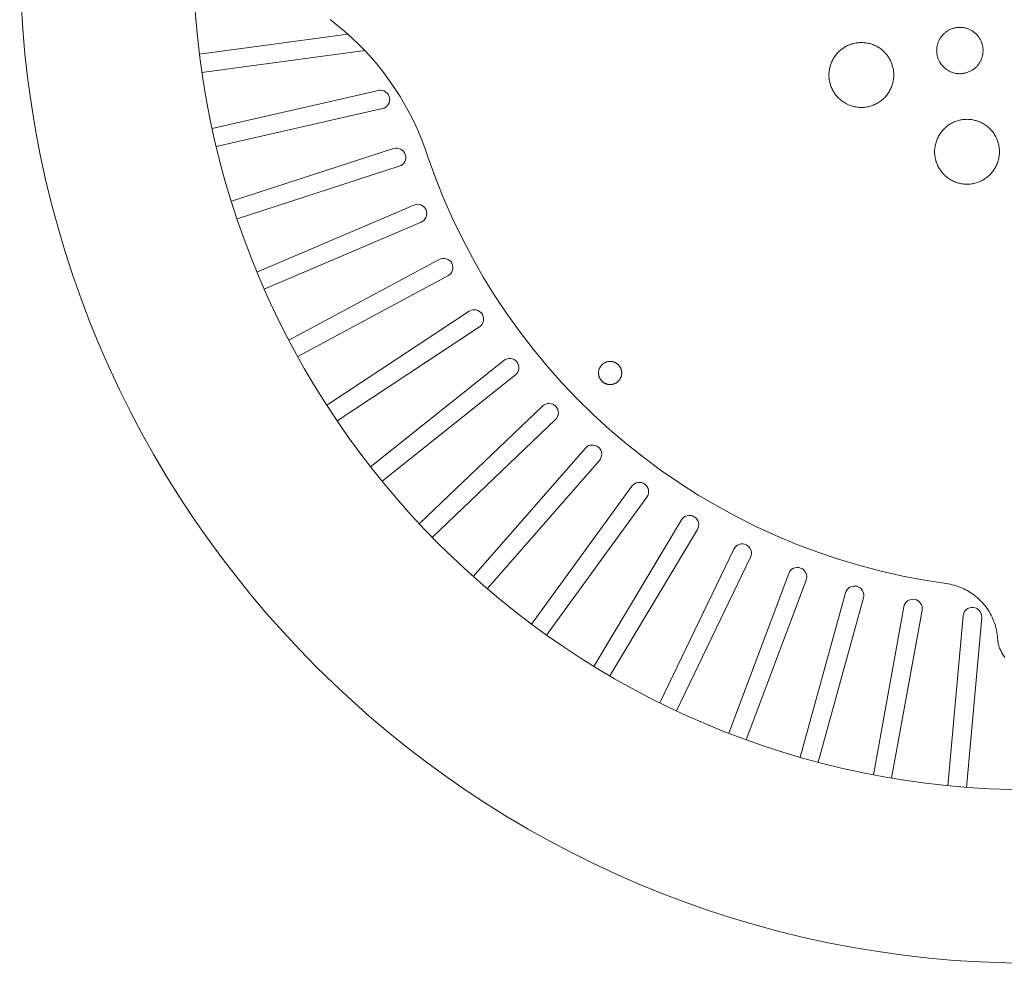
# Model space of a CAD drawing. Units: inches. Extents: x 0 to 711, y 0 to 183.
# Drawn here: x 124 to 146, y 61 to 82 of the extents above; entities that cross this region are included whole.
import ezdxf

# ---------------------------------------------------------------- set-up
doc = ezdxf.new("R2010")
doc.units = ezdxf.units.IN
doc.header["$MEASUREMENT"] = 0
doc.layers.add('SLAMP', color=1, linetype='Continuous', lineweight=0)

# ---------------------------------------------------------------- blocks, each defined once
blk = doc.blocks.new('LIZA SUSP P')
at = {"layer": 'SLAMP', "lineweight": 5}
for points in [[(-13.429, -4.585), (-13.498, -4.385), (-13.573, -4.188), (-13.655, -3.993), (-13.743, -3.801), (-13.838, -3.612), (-13.939, -3.426), (-14.047, -3.244), (-14.16, -3.066), (-14.28, -2.892), (-14.405, -2.721), (-14.537, -2.556), (-14.674, -2.395), (-14.816, -2.238), (-14.964, -2.087), (-15.116, -1.941), (-15.274, -1.8), (-15.436, -1.664), (-15.603, -1.535)], [(-1.192, -2.524), (-1.202, -2.538), (-1.214, -2.552), (-1.225, -2.566), (-1.238, -2.579), (-1.25, -2.591), (-1.263, -2.604), (-1.277, -2.615), (-1.291, -2.627), (-1.305, -2.637), (-1.319, -2.648), (-1.334, -2.657), (-1.35, -2.667), (-1.365, -2.675), (-1.381, -2.684), (-1.397, -2.691), (-1.414, -2.698), (-1.43, -2.705), (-1.447, -2.711), (-1.465, -2.716), (-1.482, -2.721), (-1.499, -2.725), (-1.517, -2.728), (-1.534, -2.731), (-1.552, -2.733), (-1.57, -2.735), (-1.588, -2.736), (-1.606, -2.736), (-1.623, -2.736), (-1.641, -2.735), (-1.659, -2.734), (-1.677, -2.732), (-1.694, -2.729), (-1.712, -2.726), (-1.729, -2.722), (-1.747, -2.717), (-1.764, -2.712), (-1.781, -2.706), (-1.798, -2.7), (-1.814, -2.693), (-1.83, -2.686), (-1.846, -2.678), (-1.862, -2.669), (-1.877, -2.66), (-1.892, -2.651), (-1.907, -2.641), (-1.921, -2.63), (-1.935, -2.619), (-1.949, -2.607), (-1.962, -2.595), (-1.975, -2.583), (-1.987, -2.57), (-1.999, -2.556), (-2.011, -2.543), (-2.021, -2.528), (-2.032, -2.514), (-2.042, -2.499), (-2.051, -2.484), (-2.06, -2.468), (-2.068, -2.452), (-2.076, -2.436), (-2.083, -2.42), (-2.09, -2.403), (-2.096, -2.386), (-2.101, -2.369), (-2.106, -2.352), (-2.11, -2.335), (-2.114, -2.317), (-2.117, -2.3), (-2.119, -2.282), (-2.121, -2.264), (-2.123, -2.246), (-2.123, -2.229), (-2.123, -2.211), (-2.122, -2.193), (-2.121, -2.175), (-2.119, -2.157), (-2.117, -2.14), (-2.113, -2.122), (-2.11, -2.105), (-2.105, -2.087), (-2.1, -2.07), (-2.095, -2.053), (-2.089, -2.036), (-2.082, -2.02), (-2.075, -2.003), (-2.067, -1.987), (-2.058, -1.972), (-2.049, -1.956), (-2.04, -1.941), (-2.03, -1.926), (-2.019, -1.912), (-2.008, -1.898), (-1.997, -1.884), (-1.985, -1.871), (-1.972, -1.858), (-1.96, -1.845), (-1.946, -1.833), (-1.933, -1.822), (-1.919, -1.811), (-1.904, -1.8), (-1.889, -1.79), (-1.874, -1.781), (-1.859, -1.772), (-1.843, -1.763), (-1.827, -1.755), (-1.811, -1.748), (-1.794, -1.741), (-1.777, -1.735), (-1.76, -1.73), (-1.743, -1.725), (-1.726, -1.72), (-1.709, -1.716), (-1.691, -1.713), (-1.673, -1.711), (-1.655, -1.709), (-1.638, -1.707), (-1.62, -1.707), (-1.602, -1.707), (-1.584, -1.707), (-1.566, -1.708), (-1.548, -1.71), (-1.531, -1.712), (-1.513, -1.715), (-1.496, -1.719), (-1.478, -1.723), (-1.461, -1.728), (-1.444, -1.734), (-1.427, -1.74), (-1.41, -1.746), (-1.394, -1.753), (-1.378, -1.761), (-1.362, -1.769), (-1.347, -1.778), (-1.331, -1.787), (-1.316, -1.797), (-1.302, -1.808), (-1.288, -1.818), (-1.274, -1.83), (-1.261, -1.842), (-1.248, -1.854), (-1.235, -1.867), (-1.223, -1.88), (-1.211, -1.893), (-1.2, -1.907), (-1.189, -1.922), (-1.179, -1.936), (-1.17, -1.951), (-1.161, -1.967), (-1.152, -1.983), (-1.144, -1.999), (-1.137, -2.015), (-1.13, -2.031), (-1.124, -2.048), (-1.118, -2.065), (-1.113, -2.082), (-1.108, -2.099), (-1.104, -2.117), (-1.101, -2.134), (-1.098, -2.152), (-1.096, -2.17), (-1.094, -2.187), (-1.094, -2.205), (-1.093, -2.223), (-1.094, -2.241), (-1.095, -2.259), (-1.096, -2.277), (-1.098, -2.294), (-1.101, -2.312), (-1.105, -2.33), (-1.109, -2.347), (-1.113, -2.364), (-1.119, -2.381), (-1.125, -2.398), (-1.131, -2.415), (-1.138, -2.431), (-1.146, -2.448), (-1.154, -2.464), (-1.162, -2.479), (-1.172, -2.494), (-1.181, -2.509), (-1.192, -2.524)], [(-15.21, -1.857), (-18.504, -2.303)], [(-3.373, -3.348), (-3.353, -3.333), (-3.334, -3.318), (-3.315, -3.301), (-3.297, -3.284), (-3.279, -3.267), (-3.262, -3.248), (-3.245, -3.229), (-3.23, -3.21), (-3.215, -3.19), (-3.2, -3.17), (-3.186, -3.149), (-3.174, -3.127), (-3.161, -3.105), (-3.15, -3.083), (-3.139, -3.061), (-3.129, -3.038), (-3.12, -3.014), (-3.112, -2.991), (-3.105, -2.967), (-3.098, -2.942), (-3.093, -2.918), (-3.088, -2.894), (-3.084, -2.869), (-3.08, -2.844), (-3.078, -2.819), (-3.077, -2.794), (-3.076, -2.769), (-3.077, -2.744), (-3.078, -2.719), (-3.08, -2.694), (-3.083, -2.669), (-3.086, -2.645), (-3.091, -2.62), (-3.096, -2.596), (-3.103, -2.571), (-3.11, -2.547), (-3.118, -2.524), (-3.127, -2.5), (-3.136, -2.477), (-3.147, -2.454), (-3.158, -2.432), (-3.17, -2.41), (-3.183, -2.388), (-3.196, -2.367), (-3.21, -2.347), (-3.225, -2.327), (-3.241, -2.307), (-3.257, -2.288), (-3.274, -2.27), (-3.291, -2.252), (-3.309, -2.234), (-3.328, -2.218), (-3.347, -2.202), (-3.367, -2.187), (-3.388, -2.172), (-3.409, -2.158), (-3.43, -2.145), (-3.451, -2.133), (-3.474, -2.121), (-3.496, -2.11), (-3.519, -2.1), (-3.542, -2.091), (-3.566, -2.083), (-3.59, -2.075), (-3.614, -2.068), (-3.638, -2.062), (-3.663, -2.057), (-3.687, -2.053), (-3.712, -2.05), (-3.737, -2.047), (-3.762, -2.045), (-3.787, -2.045), (-3.812, -2.045), (-3.837, -2.046), (-3.862, -2.048), (-3.887, -2.05), (-3.912, -2.054), (-3.936, -2.058), (-3.961, -2.063), (-3.985, -2.07), (-4.009, -2.076), (-4.033, -2.084), (-4.056, -2.093), (-4.08, -2.102), (-4.102, -2.113), (-4.125, -2.123), (-4.147, -2.135), (-4.169, -2.148), (-4.19, -2.161), (-4.211, -2.175), (-4.231, -2.19), (-4.25, -2.205), (-4.27, -2.221), (-4.288, -2.238), (-4.306, -2.255), (-4.324, -2.273), (-4.34, -2.292), (-4.357, -2.311), (-4.372, -2.331), (-4.387, -2.351), (-4.401, -2.372), (-4.414, -2.393), (-4.427, -2.414), (-4.438, -2.436), (-4.449, -2.459), (-4.46, -2.482), (-4.469, -2.505), (-4.478, -2.528), (-4.486, -2.552), (-4.493, -2.576), (-4.499, -2.6), (-4.504, -2.625), (-4.508, -2.649), (-4.512, -2.674), (-4.515, -2.699), (-4.517, -2.724), (-4.518, -2.749), (-4.518, -2.774), (-4.517, -2.799), (-4.515, -2.824), (-4.513, -2.849), (-4.51, -2.874), (-4.505, -2.899), (-4.5, -2.923), (-4.494, -2.947), (-4.488, -2.971), (-4.48, -2.995), (-4.472, -3.019), (-4.463, -3.042), (-4.452, -3.065), (-4.442, -3.088), (-4.43, -3.11), (-4.418, -3.131), (-4.405, -3.153), (-4.391, -3.174), (-4.377, -3.194), (-4.361, -3.214), (-4.345, -3.233), (-4.329, -3.252), (-4.312, -3.27), (-4.294, -3.288), (-4.275, -3.305), (-4.256, -3.321), (-4.237, -3.336), (-4.217, -3.352), (-4.196, -3.366), (-4.175, -3.379), (-4.153, -3.392), (-4.131, -3.404), (-4.109, -3.415), (-4.086, -3.426), (-4.063, -3.435), (-4.04, -3.444), (-4.016, -3.452), (-3.992, -3.459), (-3.968, -3.466), (-3.944, -3.471), (-3.919, -3.476), (-3.894, -3.48), (-3.869, -3.482), (-3.844, -3.485), (-3.82, -3.486), (-3.795, -3.486), (-3.77, -3.486), (-3.744, -3.484), (-3.72, -3.482), (-3.695, -3.479), (-3.67, -3.475), (-3.645, -3.47), (-3.621, -3.464), (-3.597, -3.458), (-3.573, -3.451), (-3.549, -3.442), (-3.526, -3.433), (-3.503, -3.424), (-3.48, -3.413), (-3.458, -3.402), (-3.436, -3.389), (-3.415, -3.377), (-3.394, -3.363), (-3.373, -3.348)], [(-14.831, -2.223), (-18.449, -2.713)], [(-14.529, -3.11), (-18.224, -3.953)], [(-14.436, -3.513), (-18.132, -4.356)], [(-0.764, -4.694), (-0.756, -4.67), (-0.75, -4.646), (-0.744, -4.622), (-0.739, -4.597), (-0.735, -4.572), (-0.732, -4.547), (-0.73, -4.523), (-0.729, -4.497), (-0.728, -4.472), (-0.729, -4.447), (-0.73, -4.422), (-0.732, -4.398), (-0.735, -4.373), (-0.739, -4.348), (-0.744, -4.323), (-0.749, -4.299), (-0.756, -4.275), (-0.763, -4.251), (-0.771, -4.227), (-0.78, -4.204), (-0.789, -4.181), (-0.8, -4.158), (-0.811, -4.136), (-0.823, -4.114), (-0.836, -4.092), (-0.85, -4.071), (-0.864, -4.051), (-0.879, -4.031), (-0.894, -4.011), (-0.911, -3.992), (-0.928, -3.974), (-0.945, -3.956), (-0.964, -3.939), (-0.982, -3.922), (-1.002, -3.906), (-1.021, -3.891), (-1.042, -3.877), (-1.063, -3.863), (-1.084, -3.85), (-1.106, -3.837), (-1.128, -3.826), (-1.151, -3.815), (-1.174, -3.805), (-1.197, -3.796), (-1.22, -3.788), (-1.244, -3.78), (-1.268, -3.773), (-1.293, -3.768), (-1.317, -3.763), (-1.342, -3.758), (-1.367, -3.755), (-1.392, -3.753), (-1.417, -3.751), (-1.442, -3.75), (-1.467, -3.751), (-1.492, -3.752), (-1.517, -3.754), (-1.541, -3.756), (-1.566, -3.76), (-1.591, -3.764), (-1.615, -3.77), (-1.639, -3.776), (-1.664, -3.783), (-1.687, -3.791), (-1.711, -3.8), (-1.734, -3.809), (-1.757, -3.819), (-1.779, -3.83), (-1.801, -3.842), (-1.823, -3.855), (-1.844, -3.868), (-1.865, -3.882), (-1.885, -3.897), (-1.904, -3.912), (-1.924, -3.929), (-1.942, -3.945), (-1.96, -3.963), (-1.977, -3.981), (-1.994, -4), (-2.01, -4.019), (-2.026, -4.039), (-2.04, -4.059), (-2.054, -4.08), (-2.067, -4.101), (-2.08, -4.123), (-2.092, -4.144), (-2.103, -4.167), (-2.113, -4.19), (-2.122, -4.213), (-2.131, -4.237), (-2.138, -4.26), (-2.145, -4.285), (-2.151, -4.309), (-2.157, -4.333), (-2.161, -4.358), (-2.164, -4.383), (-2.167, -4.408), (-2.169, -4.433), (-2.17, -4.457), (-2.17, -4.482), (-2.169, -4.507), (-2.167, -4.532), (-2.165, -4.557), (-2.161, -4.582), (-2.157, -4.607), (-2.152, -4.631), (-2.146, -4.655), (-2.139, -4.68), (-2.131, -4.703), (-2.123, -4.727), (-2.114, -4.75), (-2.104, -4.773), (-2.093, -4.796), (-2.081, -4.818), (-2.069, -4.84), (-2.056, -4.861), (-2.042, -4.882), (-2.027, -4.902), (-2.012, -4.922), (-1.996, -4.941), (-1.979, -4.96), (-1.962, -4.978), (-1.944, -4.995), (-1.926, -5.012), (-1.906, -5.028), (-1.887, -5.044), (-1.867, -5.059), (-1.846, -5.073), (-1.825, -5.086), (-1.803, -5.099), (-1.781, -5.111), (-1.759, -5.122), (-1.736, -5.132), (-1.713, -5.142), (-1.69, -5.151), (-1.666, -5.159), (-1.642, -5.166), (-1.618, -5.172), (-1.593, -5.177), (-1.569, -5.182), (-1.544, -5.186), (-1.519, -5.189), (-1.494, -5.191), (-1.469, -5.192), (-1.444, -5.192), (-1.419, -5.191), (-1.394, -5.19), (-1.369, -5.188), (-1.344, -5.184), (-1.32, -5.18), (-1.295, -5.175), (-1.271, -5.17), (-1.247, -5.163), (-1.223, -5.156), (-1.199, -5.147), (-1.176, -5.138), (-1.153, -5.128), (-1.13, -5.118), (-1.108, -5.106), (-1.086, -5.094), (-1.065, -5.081), (-1.044, -5.067), (-1.023, -5.053), (-1.004, -5.038), (-0.984, -5.022), (-0.965, -5.005), (-0.947, -4.988), (-0.929, -4.971), (-0.912, -4.952), (-0.896, -4.933), (-0.88, -4.914), (-0.865, -4.894), (-0.851, -4.873), (-0.837, -4.852), (-0.825, -4.831), (-0.812, -4.809), (-0.801, -4.787), (-0.79, -4.764), (-0.781, -4.741), (-0.772, -4.718), (-0.764, -4.694)], [(-14.192, -4.4), (-17.796, -5.571)], [(-13.429, -4.585), (-13.263, -5.047), (-13.081, -5.503), (-12.883, -5.952), (-12.67, -6.394), (-12.441, -6.829), (-12.198, -7.255), (-11.94, -7.672), (-11.667, -8.081), (-11.381, -8.48), (-11.081, -8.868), (-10.768, -9.246), (-10.442, -9.613), (-10.103, -9.968), (-9.753, -10.312), (-9.391, -10.643), (-9.017, -10.962), (-8.633, -11.267), (-8.238, -11.559), (-7.834, -11.837), (-7.42, -12.101), (-6.997, -12.35), (-6.566, -12.585), (-6.127, -12.805), (-5.681, -13.009), (-5.228, -13.198), (-4.768, -13.371), (-4.303, -13.527), (-3.833, -13.668), (-3.358, -13.793), (-2.879, -13.901), (-2.397, -13.992), (-1.912, -14.067)], [(-13.429, -4.585), (-13.429, -4.585)], [(-14.064, -4.793), (-17.669, -5.964)], [(-13.741, -5.655), (-17.226, -7.144)], [(-13.578, -6.035), (-17.063, -7.524)], [(-13.179, -6.864), (-16.517, -8.66)], [(-12.983, -7.228), (-16.321, -9.024)], [(-12.511, -8.017), (-15.674, -10.105)], [(-12.284, -8.363), (-15.447, -10.45)], [(-11.743, -9.107), (-14.706, -11.47)], [(-9.38, -9.13), (-9.389, -9.13), (-9.398, -9.13), (-9.407, -9.131), (-9.415, -9.132), (-9.424, -9.134), (-9.433, -9.135), (-9.442, -9.137), (-9.45, -9.14), (-9.459, -9.142), (-9.467, -9.145), (-9.476, -9.148), (-9.484, -9.152), (-9.492, -9.155), (-9.5, -9.159), (-9.508, -9.164), (-9.516, -9.168), (-9.523, -9.173), (-9.53, -9.178), (-9.538, -9.184), (-9.544, -9.189), (-9.551, -9.195), (-9.558, -9.201), (-9.564, -9.207), (-9.57, -9.214), (-9.576, -9.221), (-9.582, -9.228), (-9.587, -9.235), (-9.592, -9.242), (-9.597, -9.249), (-9.602, -9.257), (-9.606, -9.265), (-9.61, -9.273), (-9.614, -9.281), (-9.618, -9.289), (-9.621, -9.297), (-9.624, -9.306), (-9.627, -9.314), (-9.629, -9.323), (-9.631, -9.332), (-9.633, -9.34), (-9.634, -9.349), (-9.636, -9.358), (-9.636, -9.367), (-9.637, -9.376), (-9.637, -9.385), (-9.637, -9.394), (-9.637, -9.403), (-9.636, -9.412), (-9.635, -9.421), (-9.634, -9.429), (-9.632, -9.438), (-9.63, -9.447), (-9.628, -9.455), (-9.625, -9.464), (-9.623, -9.472), (-9.62, -9.481), (-9.616, -9.489), (-9.613, -9.497), (-9.608, -9.505), (-9.604, -9.513), (-9.6, -9.521), (-9.595, -9.528), (-9.59, -9.536), (-9.585, -9.543), (-9.579, -9.55), (-9.573, -9.557), (-9.567, -9.563), (-9.561, -9.57), (-9.555, -9.576), (-9.548, -9.582), (-9.541, -9.588), (-9.534, -9.593), (-9.527, -9.598), (-9.519, -9.603), (-9.512, -9.608), (-9.504, -9.612), (-9.496, -9.617), (-9.488, -9.621), (-9.48, -9.624), (-9.472, -9.628), (-9.463, -9.631), (-9.455, -9.633), (-9.446, -9.636), (-9.437, -9.638), (-9.429, -9.64), (-9.42, -9.641), (-9.411, -9.643), (-9.402, -9.643), (-9.393, -9.644), (-9.384, -9.644), (-9.375, -9.644), (-9.366, -9.644), (-9.357, -9.643), (-9.349, -9.643), (-9.34, -9.641), (-9.331, -9.64), (-9.322, -9.638), (-9.314, -9.636), (-9.305, -9.633), (-9.296, -9.631), (-9.288, -9.628), (-9.28, -9.624), (-9.272, -9.621), (-9.263, -9.617), (-9.256, -9.612), (-9.248, -9.608), (-9.24, -9.603), (-9.233, -9.598), (-9.226, -9.593), (-9.218, -9.588), (-9.212, -9.582), (-9.205, -9.576), (-9.199, -9.57), (-9.192, -9.563), (-9.186, -9.557), (-9.181, -9.55), (-9.175, -9.543), (-9.17, -9.536), (-9.165, -9.528), (-9.16, -9.521), (-9.155, -9.513), (-9.151, -9.505), (-9.147, -9.497), (-9.144, -9.489), (-9.14, -9.481), (-9.137, -9.472), (-9.134, -9.464), (-9.132, -9.455), (-9.129, -9.447), (-9.127, -9.438), (-9.126, -9.429), (-9.125, -9.421), (-9.124, -9.412), (-9.123, -9.403), (-9.122, -9.394), (-9.122, -9.385), (-9.123, -9.376), (-9.123, -9.367), (-9.124, -9.358), (-9.125, -9.349), (-9.127, -9.34), (-9.128, -9.332), (-9.131, -9.323), (-9.133, -9.314), (-9.136, -9.306), (-9.138, -9.297), (-9.142, -9.289), (-9.145, -9.281), (-9.149, -9.273), (-9.153, -9.265), (-9.158, -9.257), (-9.162, -9.249), (-9.167, -9.242), (-9.172, -9.235), (-9.178, -9.228), (-9.183, -9.221), (-9.189, -9.214), (-9.195, -9.207), (-9.202, -9.201), (-9.208, -9.195), (-9.215, -9.189), (-9.222, -9.184), (-9.229, -9.178), (-9.237, -9.173), (-9.244, -9.168), (-9.252, -9.164), (-9.259, -9.159), (-9.267, -9.155), (-9.276, -9.152), (-9.284, -9.148), (-9.292, -9.145), (-9.301, -9.142), (-9.309, -9.14), (-9.318, -9.137), (-9.327, -9.135), (-9.335, -9.134), (-9.344, -9.132), (-9.353, -9.131), (-9.362, -9.13), (-9.371, -9.13), (-9.38, -9.13)], [(-11.485, -9.43), (-14.448, -11.793)], [(-10.88, -10.123), (-13.619, -12.742)], [(-10.594, -10.422), (-13.333, -13.041)], [(-9.929, -11.058), (-12.422, -13.912)], [(-9.618, -11.33), (-12.111, -14.184)], [(-8.898, -11.903), (-11.126, -14.969)], [(-8.564, -12.146), (-10.791, -15.213)], [(-7.796, -12.653), (-9.74, -15.907)], [(-7.441, -12.865), (-9.385, -16.119)], [(-6.63, -13.301), (-8.275, -16.716)], [(-6.258, -13.481), (-7.903, -16.895)], [(-5.412, -13.842), (-6.744, -17.391)], [(-5.025, -13.988), (-6.357, -17.536)], [(-1.912, -14.067), (-1.867, -14.073), (-1.822, -14.082), (-1.778, -14.092), (-1.734, -14.103), (-1.691, -14.116), (-1.648, -14.131), (-1.606, -14.146), (-1.564, -14.164), (-1.522, -14.183), (-1.482, -14.203), (-1.442, -14.224), (-1.403, -14.247), (-1.364, -14.271), (-1.327, -14.297), (-1.29, -14.323), (-1.255, -14.351), (-1.22, -14.381), (-1.186, -14.411), (-1.154, -14.442), (-1.122, -14.475), (-1.092, -14.509), (-1.063, -14.543), (-1.035, -14.579), (-1.008, -14.616), (-0.983, -14.653), (-0.958, -14.691), (-0.936, -14.73), (-0.914, -14.77), (-0.894, -14.811), (-0.875, -14.852), (-0.858, -14.894), (-0.842, -14.936), (-0.827, -14.979), (-0.815, -15.023), (-0.803, -15.067), (-0.793, -15.111), (-0.785, -15.155), (-0.778, -15.2), (-0.772, -15.245), (-0.769, -15.29)], [(-4.15, -14.272), (-5.158, -17.925)], [(-3.751, -14.382), (-4.76, -18.035)], [(-2.854, -14.587), (-3.531, -18.316)], [(-2.448, -14.661), (-3.124, -18.39)], [(-1.536, -14.784), (-1.875, -18.559)], [(-1.124, -14.821), (-1.464, -18.596)], [(-0.769, -15.29), (-0.766, -15.317), (-0.763, -15.343), (-0.759, -15.37), (-0.754, -15.396), (-0.748, -15.422), (-0.741, -15.448), (-0.734, -15.473), (-0.725, -15.499), (-0.716, -15.524), (-0.705, -15.548), (-0.694, -15.572), (-0.682, -15.596), (-0.67, -15.62), (-0.656, -15.643), (-0.642, -15.665), (-0.626, -15.687), (-0.61, -15.709)]]:
    blk.add_lwpolyline(points, dxfattribs=at)
for points in [[(-22.498, -0.005), (-22.498, 12.421), (-12.424, 22.495), (0.002, 22.495), (12.428, 22.495), (22.502, 12.421), (22.502, -0.005), (22.502, -12.432), (12.428, -22.505), (0.002, -22.505), (-12.424, -22.505), (-22.498, -12.432), (-22.498, -0.005), (-22.498, -0.005), (-22.498, -0.005), (-22.498, -0.005)], [(-18.645, -0.005), (-18.645, 10.293), (-10.296, 18.642), (0.002, 18.642), (10.3, 18.642), (18.649, 10.293), (18.649, -0.005), (18.649, -10.304), (10.3, -18.652), (0.002, -18.652), (-10.296, -18.652), (-18.645, -10.304), (-18.645, -0.005), (-18.645, -0.005), (-18.645, -0.005), (-18.645, -0.005)]]:
    blk.add_open_spline(points, degree=3, knots=[0, 0, 0, 0, 1, 1, 1, 2, 2, 2, 3, 3, 3, 4, 4, 4, 5, 5, 5, 5], dxfattribs=at)
for points in [[(-14.281, -3.266), (-14.307, -3.154), (-14.417, -3.084), (-14.529, -3.11)], [(-14.483, -3.105), (-14.498, -3.104), (-14.513, -3.106), (-14.529, -3.11)], [(-14.437, -3.513), (-14.326, -3.488), (-14.256, -3.377), (-14.281, -3.266)], [(-14.192, -4.4), (-14.084, -4.364), (-13.967, -4.424), (-13.931, -4.532)], [(-13.931, -4.532), (-13.896, -4.641), (-13.956, -4.758), (-14.064, -4.793)], [(-13.741, -5.655), (-13.636, -5.61), (-13.514, -5.658), (-13.469, -5.763)], [(-13.469, -5.763), (-13.425, -5.868), (-13.473, -5.99), (-13.578, -6.035)], [(-13.179, -6.864), (-13.079, -6.809), (-12.953, -6.847), (-12.899, -6.948)], [(-12.899, -6.948), (-12.845, -7.048), (-12.883, -7.174), (-12.983, -7.228)], [(-12.511, -8.017), (-12.416, -7.954), (-12.288, -7.981), (-12.225, -8.076)], [(-12.225, -8.076), (-12.162, -8.171), (-12.188, -8.3), (-12.284, -8.363)], [(-11.743, -9.107), (-11.654, -9.036), (-11.523, -9.05), (-11.452, -9.14)], [(-11.452, -9.14), (-11.381, -9.229), (-11.396, -9.359), (-11.485, -9.43)], [(-10.88, -10.123), (-10.797, -10.044), (-10.666, -10.047), (-10.587, -10.129)], [(-10.587, -10.129), (-10.508, -10.212), (-10.511, -10.343), (-10.594, -10.422)], [(-9.929, -11.058), (-9.854, -10.972), (-9.723, -10.963), (-9.637, -11.038)], [(-9.637, -11.038), (-9.551, -11.113), (-9.542, -11.244), (-9.618, -11.33)], [(-8.898, -11.903), (-8.831, -11.811), (-8.702, -11.791), (-8.609, -11.858)], [(-8.609, -11.858), (-8.517, -11.925), (-8.496, -12.054), (-8.564, -12.146)], [(-7.796, -12.653), (-7.737, -12.555), (-7.61, -12.523), (-7.512, -12.582)], [(-7.512, -12.582), (-7.414, -12.64), (-7.382, -12.767), (-7.441, -12.865)], [(-6.63, -13.301), (-6.581, -13.199), (-6.457, -13.155), (-6.355, -13.205)], [(-6.355, -13.205), (-6.252, -13.254), (-6.209, -13.378), (-6.258, -13.481)], [(-5.412, -13.842), (-5.372, -13.736), (-5.253, -13.681), (-5.146, -13.722)], [(-5.146, -13.722), (-5.039, -13.761), (-4.985, -13.881), (-5.025, -13.988)], [(-4.15, -14.272), (-4.12, -14.162), (-4.006, -14.097), (-3.896, -14.128)], [(-3.896, -14.128), (-3.786, -14.158), (-3.721, -14.272), (-3.751, -14.382)], [(-2.854, -14.587), (-2.834, -14.474), (-2.726, -14.4), (-2.614, -14.42)], [(-2.614, -14.42), (-2.502, -14.441), (-2.427, -14.548), (-2.448, -14.661)], [(-1.536, -14.784), (-1.525, -14.67), (-1.425, -14.587), (-1.311, -14.597)], [(-1.311, -14.597), (-1.198, -14.607), (-1.114, -14.707), (-1.124, -14.821)]]:
    blk.add_open_spline(points, degree=3, dxfattribs=at)

msp = doc.modelspace()

# ---------------------------------------------------------------- block references
at = {"layer": 'SLAMP'}
msp.add_blockref('LIZA SUSP P', (146.885, 83.218), dxfattribs=at)

doc.saveas('drawing.dxf')
